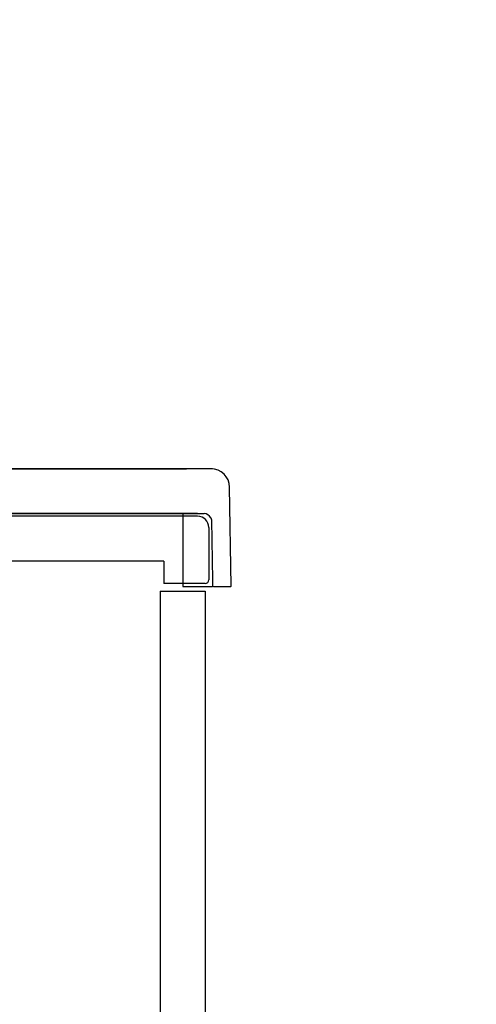
# Model space of a CAD drawing. Units: millimetres. Extents: x -395 to -10, y 7 to 287.
# Drawn here: x -331 to -325, y 155 to 168 of the extents above; entities that cross this region are included whole.
import ezdxf

# ---------------------------------------------------------------- set-up
doc = ezdxf.new("R2010")
doc.units = ezdxf.units.MM
doc.styles.get("Standard").update_dxf_attribs({"font": 'ROMANS', "bigfont": 'BIGFONT'})
doc.dimstyles.new('ISO-25', dxfattribs={"dimtxt": 2.5, "dimasz": 2.5, "dimexe": 1.25, "dimexo": 0.625, "dimtad": 1, "dimtxsty": 'Standard', "dimcen": 2.5, "dimadec": 0, "dimazin": 0, "dimtfac": 1, "dimtmove": 0, "dimatfit": 3, "dimfxl": 1, "dimarcsym": 0})

# ---------------------------------------------------------------- blocks, each defined once
blk = doc.blocks.new('_DOT')
at = {"color": 0, "linetype": 'ByBlock', "lineweight": -2}
blk.add_line((-0.5, 0), (-1, 0), dxfattribs=at)
at = {"color": 0, "linetype": 'ByBlock', "const_width": 0.5}
blk.add_lwpolyline([(-0.25, 0, 1), (0.25, 0, 1)], format="xyb", close=True, dxfattribs=at)
blk = doc.blocks.new('*D33')
at = {"color": 0, "lineweight": -2}
for p, q in [((-335.672, 161.532), (-335.672, 177)), ((-332.172, 162.282), (-332.172, 177)), ((-334.672, 175), (-333.172, 175)), ((-332.172, 175), (-325.299, 175))]:
    blk.add_line(p, q, dxfattribs=at)
at = {"layer": 'Defpoints', "color": 0}
for p in [(-332.172, 175), (-332.172, 159.742), (-335.672, 158.992)]:
    blk.add_point(p, dxfattribs=at)
at = {"color": 0, "lineweight": -2, "rotation": 180}
blk.add_blockref('_DOT', (-335.672, 175), dxfattribs=at)
at = {"color": 0, "lineweight": -2}
blk.add_blockref('_DOT', (-332.172, 175), dxfattribs=at)
at = {"color": 0, "insert": (-327.948, 176.875), "char_height": 2.5, "attachment_point": 5}
blk.add_mtext('70', dxfattribs=at)

msp = doc.modelspace()

# ---------------------------------------------------------------- linework, layer by layer
at = {"color": 20, "linetype": 'Continuous'}
for p, q in [((-328.845, 162.252), (-337.406, 162.252)), ((-328.825, 162.252), (-336.927, 162.252)), ((-328.825, 162.252), (-336.927, 162.252)), ((-336.822, 162.252), (-329.172, 162.252)), ((-336.822, 162.252), (-329.172, 162.252)), ((-328.572, 160.687), (-328.595, 162.007)), ((-337.412, 161.652), (-328.937, 161.652)), ((-337.172, 161.652), (-329.172, 161.652)), ((-329.172, 161.652), (-337.172, 161.652)), ((-329.072, 161.652), (-337.172, 161.652)), ((-329.022, 161.652), (-337.122, 161.652)), ((-337.122, 161.652), (-329.022, 161.652)), ((-337.072, 161.652), (-329.072, 161.652)), ((-337.072, 161.652), (-329.072, 161.652)), ((-331.988, 161.652), (-330.7, 161.652)), ((-329.222, 161.652), (-329.222, 160.677)), ((-328.837, 161.554), (-328.836, 161.477)), ((-329.222, 160.677), (-328.822, 160.677)), ((-328.785, 160.677), (-328.582, 160.677))]:
    msp.add_line(p, q, dxfattribs=at)
at = {"color": 23, "linetype": 'Continuous'}
for p, q in [((-329.022, 161.617), (-337.322, 161.617)), ((-328.872, 161.467), (-328.872, 160.767)), ((-329.472, 161.017), (-337.322, 161.017)), ((-329.472, 161.017), (-329.472, 160.717)), ((-328.922, 160.717), (-329.472, 160.717))]:
    msp.add_line(p, q, dxfattribs=at)
at = {"color": 51, "linetype": 'Continuous'}
for p, q in [((-329.522, 160.617), (-329.522, 116.617)), ((-329.522, 160.617), (-328.922, 160.617)), ((-328.922, 160.617), (-328.922, 116.617))]:
    msp.add_line(p, q, dxfattribs=at)
at = {"color": 20, "linetype": 'Continuous'}
for centre, radius, start, end in [((-328.845, 162.002), 0.25, 1, 90), ((-328.937, 161.552), 0.1, 25.6219, 90), ((-328.812, 160.687), 0.01, 181, 270), ((-328.582, 160.687), 0.01, 270, 1)]:
    msp.add_arc(centre, radius, start, end, dxfattribs=at)
at = {"color": 23, "linetype": 'Continuous'}
for centre, radius, start, end in [((-329.022, 161.467), 0.15, 360, 90), ((-328.922, 160.767), 0.05, 270, 360)]:
    msp.add_arc(centre, radius, start, end, dxfattribs=at)
at = {"color": 20, "linetype": 'Continuous'}
msp.add_ellipse((-328.812, 160.687), major_axis=(0.01, 0.00017), ratio=0.0107, start_param=3.141593, end_param=4.241199, dxfattribs=at)
for points, knots in [([(-331.399, 162.252), (-331.361, 162.252), (-331.283, 162.252), (-331.164, 162.252), (-331.042, 162.252), (-330.918, 162.252), (-330.79, 162.252), (-330.661, 162.252), (-330.529, 162.252), (-330.396, 162.252), (-330.261, 162.252), (-330.125, 162.252), (-329.988, 162.252), (-329.851, 162.252), (-329.713, 162.252), (-329.621, 162.252), (-329.575, 162.252)], [0, 0, 0, 0, 0.115224, 0.233923, 0.355809, 0.480591, 0.60798, 0.737686, 0.869421, 1.002895, 1.137817, 1.2739, 1.410853, 1.548386, 1.686212, 1.824039, 1.824039, 1.824039, 1.824039]), ([(-328.825, 162.252), (-328.825, 162.252), (-328.826, 162.252), (-328.826, 162.252), (-328.828, 162.252), (-328.83, 162.252), (-328.832, 162.252), (-328.835, 162.252), (-328.838, 162.252), (-328.842, 162.252), (-328.847, 162.252), (-328.852, 162.252), (-328.857, 162.252), (-328.863, 162.252), (-328.87, 162.252), (-328.877, 162.252), (-328.884, 162.252), (-328.892, 162.252), (-328.901, 162.252), (-328.91, 162.252), (-328.919, 162.252), (-328.929, 162.252), (-328.94, 162.252), (-328.95, 162.252), (-328.962, 162.252), (-328.973, 162.252), (-328.985, 162.252), (-328.998, 162.252), (-329.011, 162.252), (-329.024, 162.252), (-329.038, 162.252), (-329.052, 162.252), (-329.067, 162.252), (-329.081, 162.252), (-329.097, 162.252), (-329.112, 162.252), (-329.128, 162.252), (-329.144, 162.252), (-329.161, 162.252), (-329.177, 162.252), (-329.195, 162.252), (-329.212, 162.252), (-329.229, 162.252), (-329.247, 162.252), (-329.265, 162.252), (-329.284, 162.252), (-329.302, 162.252), (-329.321, 162.252), (-329.34, 162.252), (-329.359, 162.252), (-329.378, 162.252), (-329.397, 162.252), (-329.417, 162.252), (-329.436, 162.252), (-329.456, 162.252), (-329.476, 162.252), (-329.495, 162.252), (-329.515, 162.252), (-329.535, 162.252), (-329.555, 162.252), (-329.569, 162.252), (-329.575, 162.252)], [0, 0, 0, 0, 0.0002724, 0.00107, 0.0023971, 0.0042544, 0.0066405, 0.0095538, 0.0129919, 0.0169525, 0.0214326, 0.0264291, 0.0319385, 0.0379568, 0.0444798, 0.0515029, 0.059021, 0.0670289, 0.0755209, 0.084491, 0.0939327, 0.1038395, 0.1142042, 0.1250196, 0.1362779, 0.1479713, 0.1600914, 0.1726295, 0.1855769, 0.1989244, 0.2126625, 0.2267814, 0.2412711, 0.2561215, 0.2713219, 0.2868615, 0.3027295, 0.3189145, 0.335405, 0.3521893, 0.3692557, 0.3865919, 0.4041856, 0.4220245, 0.4400959, 0.4583869, 0.4768846, 0.4955758, 0.5144475, 0.533486, 0.5526781, 0.57201, 0.591468, 0.6110385, 0.6307074, 0.6504609, 0.6702849, 0.6901654, 0.7100884, 0.7300396, 0.750005, 0.750005, 0.750005, 0.750005]), ([(-328.825, 162.252), (-328.825, 162.252), (-328.826, 162.252), (-328.827, 162.252), (-328.828, 162.252), (-328.83, 162.252), (-328.833, 162.252), (-328.836, 162.252), (-328.84, 162.252), (-328.845, 162.252), (-328.85, 162.252), (-328.856, 162.252), (-328.862, 162.252), (-328.869, 162.252), (-328.876, 162.252), (-328.885, 162.252), (-328.893, 162.252), (-328.902, 162.252), (-328.909, 162.252), (-328.912, 162.252)], [0, 0, 0, 0, 0.00030831, 0.00122738, 0.00275675, 0.00489536, 0.00764158, 0.01099321, 0.0149475, 0.01950118, 0.02465047, 0.0303911, 0.03671833, 0.04362696, 0.05111137, 0.05916551, 0.06778294, 0.07695685, 0.08668004, 0.08668004, 0.08668004, 0.08668004]), ([(-328.847, 161.596), (-328.847, 161.595), (-328.846, 161.594), (-328.846, 161.593), (-328.845, 161.592), (-328.845, 161.591), (-328.844, 161.589), (-328.844, 161.588), (-328.843, 161.587), (-328.843, 161.586), (-328.842, 161.584), (-328.842, 161.583), (-328.841, 161.582), (-328.841, 161.581), (-328.841, 161.579), (-328.84, 161.578), (-328.84, 161.577), (-328.84, 161.575), (-328.839, 161.574), (-328.839, 161.573), (-328.839, 161.571), (-328.838, 161.57), (-328.838, 161.569), (-328.838, 161.567), (-328.838, 161.566), (-328.838, 161.565), (-328.838, 161.563), (-328.837, 161.562), (-328.837, 161.561), (-328.837, 161.559), (-328.837, 161.558), (-328.837, 161.557), (-328.837, 161.555), (-328.837, 161.554), (-328.837, 161.554)], [0, 0, 0, 0, 0.00134773, 0.00269408, 0.00403929, 0.00538362, 0.00672729, 0.00807057, 0.00941368, 0.01075688, 0.0121004, 0.01344449, 0.01478938, 0.01613534, 0.01748238, 0.01882969, 0.0201762, 0.02152085, 0.02286344, 0.02420466, 0.02554476, 0.02688397, 0.02822253, 0.02956069, 0.03089868, 0.03223676, 0.03357514, 0.03491408, 0.03625381, 0.03759459, 0.03893664, 0.04028023, 0.0416256, 0.04297299, 0.04297299, 0.04297299, 0.04297299]), ([(-328.836, 161.477), (-328.835, 161.453), (-328.834, 161.405), (-328.833, 161.334), (-328.832, 161.262), (-328.831, 161.19), (-328.829, 161.118), (-328.828, 161.046), (-328.827, 160.974), (-328.826, 160.903), (-328.824, 160.831), (-328.823, 160.759), (-328.822, 160.711), (-328.822, 160.687)], [0, 0, 0, 0, 0.0718439, 0.1436878, 0.2155316, 0.2873755, 0.3592193, 0.4310631, 0.5029069, 0.5747507, 0.6465945, 0.7184383, 0.7902821, 0.7902821, 0.7902821, 0.7902821]), ([(-328.812, 160.677), (-328.811, 160.677), (-328.81, 160.677), (-328.809, 160.677), (-328.807, 160.677), (-328.806, 160.677), (-328.804, 160.677), (-328.802, 160.677), (-328.801, 160.677), (-328.799, 160.677), (-328.798, 160.677), (-328.796, 160.677), (-328.795, 160.677), (-328.793, 160.677), (-328.791, 160.677), (-328.79, 160.677), (-328.788, 160.677), (-328.787, 160.677), (-328.786, 160.677), (-328.785, 160.677)], [0, 0, 0, 0, 0.00155061, 0.00310373, 0.00465937, 0.00621751, 0.00777814, 0.00934127, 0.01090687, 0.01247495, 0.01404551, 0.0156186, 0.0171942, 0.01877227, 0.02035277, 0.02193567, 0.02352092, 0.0251085, 0.02669836, 0.02669836, 0.02669836, 0.02669836])]:
    msp.add_open_spline(points, degree=3, knots=knots, dxfattribs=at)

# ---------------------------------------------------------------- dimensions: what is measured, and where the dimension line sits
at = {"color": 7}
dim = msp.add_linear_dim(base=(-332.172, 175), p1=(-335.672, 158.992), p2=(-332.172, 159.742), angle=180, text='70', dimstyle='ISO-25', override={"dimtxt": 2.5, "dimasz": 1, "dimexe": 2, "dimexo": 2.54, "dimgap": 0.625, "dimtad": 1, "dimtih": 0, "dimtoh": 0, "dimdec": 0, "dimdsep": 46, "dimblk1": 'DOT', "dimblk2": 'DOT', "dimsah": 1, "dimse1": 0, "dimse2": 0, "dimtmove": 0}, dxfattribs=at)
dim.commit()
dim.dimension.update_dxf_attribs({"geometry": '*D33', "text_midpoint": (-327.948, 175), "dimtype": 160})

doc.saveas('drawing.dxf')
